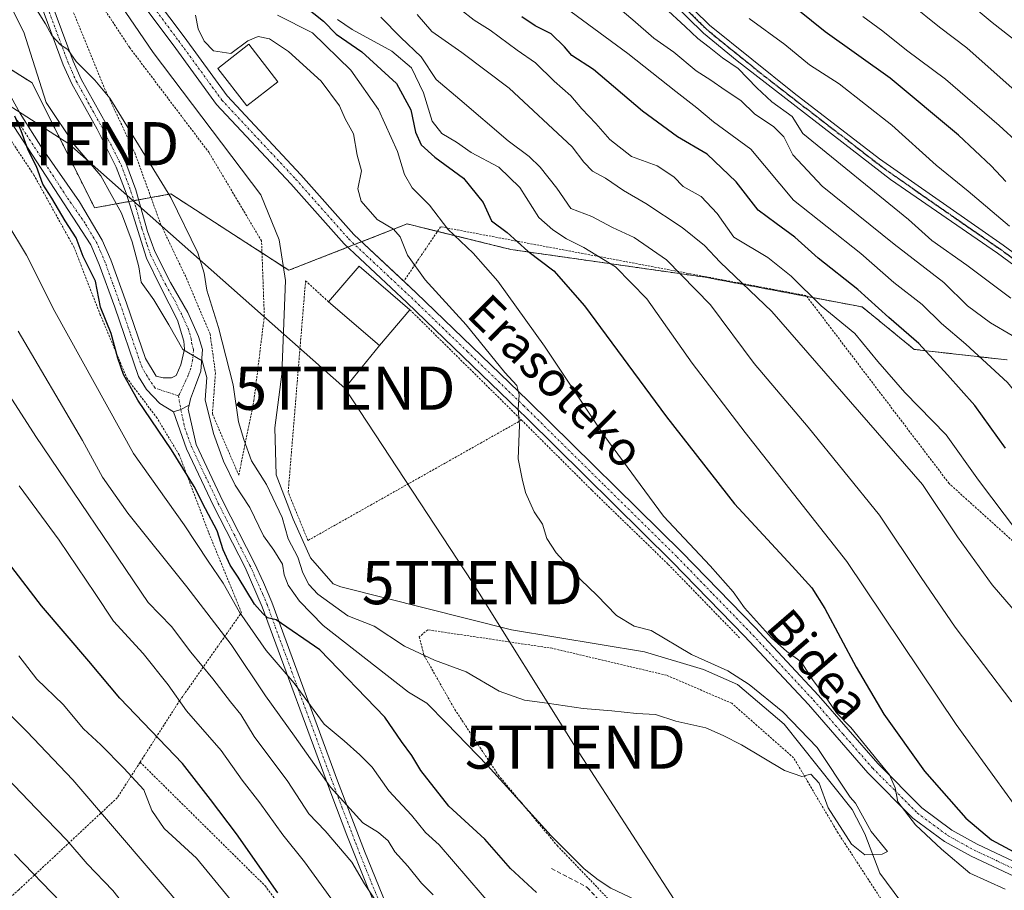
# Model space of a CAD drawing. Units: metres. Extents: x 586485 to 589907, y 4768307 to 4770665.
# Drawn here: x 588481 to 588709, y 4768459 to 4768661 of the extents above; entities that cross this region are included whole.
import ezdxf
from ezdxf.enums import TextEntityAlignment as Align

# ---------------------------------------------------------------- set-up
doc = ezdxf.new("R2010")
doc.units = ezdxf.units.M
doc.header["$MEASUREMENT"] = 0
for name, pattern in [('TRAZO_Y_PUNTO', [1, 0.5, -0.25, 0, -0.25]), ('TRAZOS', [0.75, 0.5, -0.25]), ('TRAZOS2', [0.375, 0.25, -0.125]), ('TRAZOSX2', [1.5, 1, -0.5])]:
    doc.linetypes.add(name, pattern=pattern)
doc.layers.get('0').update_dxf_attribs({"lineweight": 5})
for name, color, linetype, lineweight in [('Alambrada', 19, 'TRAZOS', 0), ('Arbolado forestal', 92, 'TRAZOS', 0), ('Arbolado forestal CxS', 92, 'Continuous', 0), ('Camino', 19, 'Continuous', 0), ('Camino Cxs', 19, 'Continuous', 0), ('Camino eje', 39, 'TRAZO_Y_PUNTO', 13), ('Corriente natural lineal', 142, 'Continuous', 13), ('Curva de nivel maestra', 36, 'Continuous', 30), ('Curva de nivel normal', 36, 'Continuous', 0), ('Edificación', 1, 'Continuous', 13), ('Edificación Cxs', 1, 'Continuous', 13), ('Pista no pavimentada', 254, 'Continuous', 13), ('Pista no pavimentada Cxs', 254, 'Continuous', 0), ('Pista pavimentada', 135, 'Continuous', 13), ('Pista pavimentada Cxs', 135, 'Continuous', 0), ('Pista pavimentada eje', 135, 'TRAZO_Y_PUNTO', 0), ('Prado', 92, 'Continuous', 0), ('Prado CxS', 92, 'Continuous', 0), ('Ruta', 19, 'TRAZOS2', 30), ('Senda', 19, 'TRAZOSX2', 0), ('Tendido', 6, 'Continuous', 0), ('Texto cartográfico', 19, 'Continuous', 0), ('Torre de tendido puntual', 7, 'Continuous', 0)]:
    doc.layers.add(name, color=color, linetype=linetype, lineweight=lineweight)
doc.styles.add('Arial', font='txt', dxfattribs={"height": 0.2})

# ---------------------------------------------------------------- blocks, each defined once
blk = doc.blocks.new('*U151')
at = {"layer": 'Prado CxS', "color": 92, "linetype": 'Continuous', "lineweight": 0}
blk.add_polyline3d([(588467.47, 4768656.1, 527.85), (588483.51, 4768646, 521.81), (588483.51, 4768646, 521.81), (588497.97, 4768617.07, 522.61), (588515.66, 4768620.28, 514.58), (588534.57, 4768608.04, 512.22), (588542.98, 4768602.6, 511.52), (588570.38, 4768613.35, 516.2), (588594.41, 4768607.42, 523.14), (588639.42, 4768600.99, 536.4), (588675.81, 4768594.11, 548.02), (588687.81, 4768584.29, 548.66), (588709.39, 4768581.84, 556.3)], dxfattribs=at)
blk = doc.blocks.new('*U154')
at = {"layer": 'Arbolado forestal CxS', "color": 92, "linetype": 'Continuous', "lineweight": 0}
blk.add_polyline3d([(588709.39, 4768581.84, 556.3), (588687.81, 4768584.29, 548.66), (588675.81, 4768594.11, 548.02), (588639.42, 4768600.99, 536.4), (588594.41, 4768607.42, 523.14), (588570.38, 4768613.35, 516.2), (588542.98, 4768602.6, 511.52), (588534.57, 4768608.04, 512.22), (588515.66, 4768620.28, 514.58), (588497.97, 4768617.07, 522.61), (588483.51, 4768646, 521.81), (588467.47, 4768656.1, 527.85)], dxfattribs=at)
blk = doc.blocks.new('*U181')
at = {"layer": 'Curva de nivel normal', "color": 36, "linetype": 'Continuous', "lineweight": 0}
blk.add_polyline3d([(588564.26, 4768661.18, 535), (588568.94, 4768656.5, 535), (588573.64, 4768652.03, 535), (588577.09, 4768646.78, 535), (588582.61, 4768642.15, 535), (588593.8, 4768632.59, 535), (588598.61, 4768628.95, 535), (588601.22, 4768626.47, 535), (588605.03, 4768621.61, 535), (588608.3, 4768616.88, 535), (588613.15, 4768615.07, 535), (588617.93, 4768612.51, 535), (588622.95, 4768610.2, 535), (588630.42, 4768605.01, 535), (588640.68, 4768594.61, 535), (588650.74, 4768581.03, 535), (588663.24, 4768566.29, 535), (588679.8, 4768545.93, 535), (588689.47, 4768531.46, 535), (588697.35, 4768519.95, 535), (588710.42, 4768502.68, 535)], dxfattribs=at)
blk = doc.blocks.new('*U182')
at = {"layer": 'Curva de nivel normal', "color": 36, "linetype": 'Continuous', "lineweight": 0}
blk.add_polyline3d([(588582.75, 4768662.99, 545), (588585.94, 4768660.52, 545), (588589.62, 4768658.2, 545), (588595.84, 4768653.6, 545), (588600.08, 4768650.62, 545), (588604.46, 4768646.4, 545), (588608.32, 4768642.99, 545), (588610.83, 4768639.97, 545), (588614.12, 4768636.59, 545), (588617.3, 4768632.88, 545), (588622.36, 4768628.95, 545), (588628.32, 4768626.78, 545), (588632.16, 4768624.22, 545), (588634.35, 4768622, 545), (588638.48, 4768619.72, 545), (588642.2, 4768615.74, 545), (588646.09, 4768610.27, 545), (588653.94, 4768605.54, 545), (588659.37, 4768601.27, 545), (588666.25, 4768594.4, 545), (588674.1, 4768587.98, 545), (588679.42, 4768581.52, 545), (588685.7, 4768574.31, 545), (588695.23, 4768564.51, 545), (588702.72, 4768554, 545), (588711.76, 4768542.04, 545)], dxfattribs=at)
blk = doc.blocks.new('*U191')
at = {"layer": 'Curva de nivel normal', "color": 36, "linetype": 'Continuous', "lineweight": 0}
blk.add_polyline3d([(588709.88, 4768612.81, 570), (588700.36, 4768620.96, 570), (588692.93, 4768626.94, 570), (588682.68, 4768636.24, 570), (588670.46, 4768645.78, 570), (588663.59, 4768650.18, 570), (588657.88, 4768654.88, 570), (588649.63, 4768660.88, 570)], dxfattribs=at)
blk = doc.blocks.new('*U197')
at = {"layer": 'Curva de nivel normal', "color": 36, "linetype": 'Continuous', "lineweight": 0}
blk.add_polyline3d([(588712.03, 4768631.96, 580), (588707.52, 4768636.16, 580), (588695.1, 4768646.85, 580), (588686.08, 4768653.57, 580), (588680.56, 4768657.94, 580), (588675.96, 4768661.41, 580)], dxfattribs=at)
blk = doc.blocks.new('*U199')
at = {"layer": 'Curva de nivel normal', "color": 36, "linetype": 'Continuous', "lineweight": 0}
for points in [[(588540.32, 4768661.68, 520), (588548.48, 4768657.56, 520), (588557.37, 4768648.97, 520), (588563.74, 4768639.82, 520), (588568.16, 4768630.08, 520), (588569.76, 4768624.81, 520), (588571.58, 4768621.73, 520), (588575.54, 4768617.7, 520), (588579.79, 4768612.11, 520), (588585.64, 4768606.6, 520), (588591.42, 4768600.12, 520), (588602.2, 4768585.07, 520), (588615.91, 4768564.45, 520), (588629.76, 4768545.68, 520), (588640.6, 4768534.2, 520), (588645.9, 4768528.17, 520), (588648.52, 4768524.48, 520), (588654.76, 4768517.49, 520), (588658.32, 4768514.3, 520), (588661.63, 4768511.91, 520), (588664.27, 4768507.87, 520), (588667.8, 4768503.08, 520), (588669.86, 4768500.14, 520), (588673.16, 4768496.77, 520), (588679.56, 4768488.85, 520), (588682.12, 4768485.81, 520), (588683.4, 4768482.76, 520), (588684.03, 4768479.5, 520), (588688.12, 4768474.18, 520), (588694.17, 4768468.54, 520), (588700.75, 4768463.02, 520), (588708.93, 4768459.28, 520)], [(588626.39, 4768455.38, 520), (588617.59, 4768459.54, 520), (588614.65, 4768461.47, 520), (588611.36, 4768463.98, 520), (588603.75, 4768471.63, 520), (588589.02, 4768487.92, 520), (588579.52, 4768497.76, 520), (588574.91, 4768502.33, 520), (588570.66, 4768504.93, 520), (588550.89, 4768520.33, 520), (588545.46, 4768525.95, 520), (588542.85, 4768529.72, 520), (588541.92, 4768532.11, 520), (588541.53, 4768534.52, 520), (588539.52, 4768537.77, 520), (588537.11, 4768541.11, 520), (588533.96, 4768547.64, 520), (588530.58, 4768552.82, 520), (588527.82, 4768558.4, 520), (588525.55, 4768564.8, 520), (588523.61, 4768572.57, 520), (588523.98, 4768577.75, 520), (588522.9, 4768581.62, 520), (588518.43, 4768584.26, 520), (588515.19, 4768589.95, 520), (588511.69, 4768595.74, 520), (588508.79, 4768599.86, 520), (588508.2, 4768603.39, 520), (588506.66, 4768609.22, 520), (588504.24, 4768615.81, 520), (588499.39, 4768624.48, 520), (588493.52, 4768631.46, 520), (588486.74, 4768641.49, 520), (588481.59, 4768657.73, 520), (588477.6, 4768665.77, 520)]]:
    blk.add_polyline3d(points, dxfattribs=at)
blk = doc.blocks.new('*U209')
at = {"layer": 'Curva de nivel normal', "color": 36, "linetype": 'Continuous', "lineweight": 0}
blk.add_polyline3d([(588480.49, 4768552.73, 545), (588489.81, 4768540.13, 545), (588498.12, 4768527.76, 545), (588502.4, 4768521.37, 545), (588509.2, 4768513.87, 545), (588515.06, 4768506.59, 545), (588519.26, 4768500.58, 545), (588527.3, 4768491.44, 545), (588532.14, 4768484.53, 545), (588536.23, 4768479.29, 545), (588541.62, 4768471.85, 545), (588546.62, 4768465.6, 545), (588552.7, 4768457.19, 545)], dxfattribs=at)
blk = doc.blocks.new('*U213')
at = {"layer": 'Curva de nivel normal', "color": 36, "linetype": 'Continuous', "lineweight": 0}
blk.add_polyline3d([(588521.39, 4768661.7, 515), (588521.95, 4768658.5, 515), (588523.34, 4768655.64, 515), (588525.56, 4768653.46, 515), (588529.54, 4768652.82, 515), (588533.45, 4768655.7, 515), (588535.91, 4768656.72, 515), (588538.5, 4768656.2, 515), (588542.92, 4768653.23, 515), (588550.43, 4768646.42, 515), (588554.69, 4768640.68, 515), (588556, 4768637.65, 515), (588557.93, 4768634.17, 515), (588558.81, 4768629.29, 515), (588559.8, 4768625.65, 515), (588558.99, 4768621.47, 515), (588559.72, 4768618.63, 515), (588563.47, 4768614.38, 515), (588567.21, 4768612.12, 515), (588568.8, 4768610.33, 515), (588570.46, 4768606.13, 515), (588574.58, 4768600.43, 515), (588584.04, 4768589.96, 515), (588593.03, 4768578.95, 515), (588595.77, 4768575.92, 515), (588596.29, 4768573.76, 515), (588596.08, 4768570.41, 515), (588596.4, 4768566.72, 515), (588596.11, 4768558.97, 515), (588597.04, 4768554.33, 515), (588597.82, 4768551.17, 515), (588599.78, 4768546.7, 515), (588601.7, 4768543.81, 515), (588602.76, 4768540.47, 515), (588604.92, 4768537.19, 515), (588610.64, 4768530.94, 515), (588614.34, 4768527.41, 515), (588618.87, 4768522.64, 515), (588622.98, 4768520.22, 515), (588626.91, 4768519.19, 515), (588636.21, 4768513.6, 515), (588644.6808, 4768509.8783, 515), (588649.602, 4768506.7033, 515), (588657.3808, 4768500.3532, 515), (588665.3183, 4768492.0982, 515), (588673.0377, 4768480.6181, 515), (588674.21, 4768479.23, 515), (588677.83, 4768472.66, 515), (588681.68, 4768467.99, 515), (588680.4, 4768467.4, 515), (588676.42, 4768467.24, 515), (588673.28, 4768469.74, 515), (588667.94, 4768478.14, 515), (588665.82, 4768483.84, 515), (588663.85, 4768485.94, 515), (588661.81, 4768485.38, 515), (588657.81, 4768486.74, 515), (588647.81, 4768492.72, 515), (588643.59, 4768494.91, 515), (588639.6, 4768496.64, 515), (588632.61, 4768498.22, 515), (588627.89, 4768499.78, 515), (588623.5, 4768499.99, 515), (588617.82, 4768500.62, 515), (588611.15, 4768501.1, 515), (588602.82, 4768502.38, 515), (588597.55, 4768503.05, 515), (588591.73, 4768505.16, 515), (588584.02, 4768509.66, 515), (588576.69, 4768512.3, 515), (588569.76, 4768515.58, 515), (588562.75, 4768520.18, 515), (588556.66, 4768522.59, 515), (588549.67, 4768527.59, 515), (588547.59, 4768529.84, 515), (588546.21, 4768532.52, 515), (588545.04, 4768536.2, 515), (588542.8, 4768540.45, 515), (588541.41, 4768545.33, 515), (588537.8, 4768553.04, 515), (588534.32, 4768558.46, 515), (588532.56, 4768563.43, 515), (588531.35, 4768567.49, 515), (588530.07, 4768576.07, 515), (588526.67, 4768589.32, 515), (588523.99, 4768598, 515), (588523.36, 4768601.93, 515), (588521.9, 4768606.61, 515), (588515.66, 4768619.43, 515), (588501.48, 4768642.46, 515), (588498.06, 4768646.64, 515), (588493.74, 4768650.97, 515), (588491.78, 4768653.72, 515), (588490.11, 4768654.85, 515), (588488.11, 4768657, 515), (588486.61, 4768659.71, 515), (588483.77, 4768664.26, 515)], dxfattribs=at)
blk = doc.blocks.new('*U218')
at = {"layer": 'Curva de nivel normal', "color": 36, "linetype": 'Continuous', "lineweight": 0}
blk.add_polyline3d([(588562.99, 4768456.8, 540), (588560.5, 4768460.57, 540), (588557.59, 4768465.58, 540), (588551.42, 4768472.78, 540), (588547.62, 4768476.71, 540), (588542.72, 4768484.2, 540), (588534.96, 4768494.62, 540), (588531.87, 4768499.74, 540), (588529.45, 4768502.68, 540), (588525.4, 4768507.99, 540), (588520.3, 4768514.16, 540), (588515.78, 4768520.1, 540), (588510.4, 4768525.67, 540), (588484.35, 4768564.08, 540), (588455.97, 4768608.2, 540)], dxfattribs=at)
blk = doc.blocks.new('*U233')
at = {"layer": 'Curva de nivel normal', "color": 36, "linetype": 'Continuous', "lineweight": 0}
blk.add_polyline3d([(588711.2, 4768644.19, 585), (588700.02, 4768654.11, 585), (588693.73, 4768658.92, 585), (588687.01, 4768664.27, 585)], dxfattribs=at)
blk = doc.blocks.new('*U234')
at = {"layer": 'Curva de nivel normal', "color": 36, "linetype": 'Continuous', "lineweight": 0}
for points in [[(588710.95, 4768478.9, 530), (588697.54, 4768497.41, 530), (588672.22, 4768535.18, 530), (588648.67, 4768565.02, 530), (588636.37, 4768581.08, 530), (588625.89, 4768595.97, 530), (588618.66, 4768603.41, 530), (588611.34, 4768607.92, 530), (588607.28, 4768609.86, 530), (588604.09, 4768612.01, 530), (588600.91, 4768614.83, 530), (588596.52, 4768621.77, 530), (588591.6, 4768626.45, 530), (588585.2, 4768629.86, 530), (588581.79, 4768632.31, 530), (588578.44, 4768634.3, 530), (588576.16, 4768637.12, 530), (588574.16, 4768643.73, 530), (588571.37, 4768649.5, 530), (588566.83, 4768653.34, 530), (588557.66, 4768658.34, 530), (588554.22, 4768660.64, 530)], [(588477.69, 4768613.66, 530), (588482.2, 4768606.14, 530), (588488.76, 4768593.1, 530), (588506.97, 4768560.21, 530), (588518.75, 4768543.67, 530), (588524.27, 4768535.26, 530), (588527.78, 4768530.12, 530), (588531.57, 4768523.44, 530), (588537.7, 4768514.56, 530), (588544.22, 4768507.03, 530), (588551.18, 4768497.48, 530), (588555.81, 4768493.64, 530), (588559.46, 4768490.38, 530), (588562.3, 4768487.56, 530), (588566.13, 4768482.03, 530), (588571.38, 4768476.4, 530), (588574.67, 4768472.4, 530), (588577.83, 4768469.57, 530), (588591.1, 4768454.11, 530)]]:
    blk.add_polyline3d(points, dxfattribs=at)
blk = doc.blocks.new('*U253')
at = {"layer": 'Curva de nivel normal', "color": 36, "linetype": 'Continuous', "lineweight": 0}
blk.add_polyline3d([(588732.748, 4768500.3724, 540), (588721.51, 4768511.72, 540), (588705.87, 4768529.76, 540), (588697.84, 4768540.87, 540), (588689.75, 4768552.98, 540), (588654.82, 4768593.09, 540), (588642.9, 4768604.5, 540), (588639.26, 4768608.32, 540), (588634.08, 4768612.54, 540), (588625.69, 4768618.08, 540), (588620.52, 4768621.11, 540), (588616.36, 4768623.95, 540), (588613.34, 4768625.59, 540), (588611.31, 4768627.61, 540), (588608.59, 4768631.16, 540), (588594.03, 4768644.74, 540), (588583.02, 4768653.06, 540), (588576.09, 4768657.87, 540), (588572.69, 4768661.85, 540)], dxfattribs=at)
blk = doc.blocks.new('*U254')
at = {"layer": 'Curva de nivel normal', "color": 36, "linetype": 'Continuous', "lineweight": 0}
blk.add_polyline3d([(588580.5, 4768333.98, 565), (588579.77, 4768335.87, 565), (588578.74, 4768337.24, 565), (588576.15, 4768341.15, 565), (588575.61, 4768347.39, 565), (588574.37, 4768352.44, 565), (588571.85, 4768357.78, 565), (588569.55, 4768362.94, 565), (588560.94, 4768377.22, 565), (588559.75, 4768379.91, 565), (588559, 4768381.61, 565), (588556.42, 4768386.03, 565), (588547.46, 4768398.91, 565), (588536.77, 4768415.08, 565), (588530.48, 4768423.1, 565), (588528.42, 4768426.39, 565), (588523.75, 4768432.5, 565), (588511.43, 4768447.36, 565), (588502.24, 4768459, 565), (588496.23, 4768465.16, 565), (588491.59, 4768470.68, 565), (588484.42, 4768478, 565), (588474.09, 4768488.71, 565)], dxfattribs=at)
blk = doc.blocks.new('*U260')
at = {"layer": 'Curva de nivel maestra', "color": 36, "linetype": 'Continuous', "lineweight": 30}
blk.add_polyline3d([(588709.06, 4768623.19, 575), (588705.66, 4768626.78, 575), (588698.08, 4768633.89, 575), (588682.23, 4768647.08, 575), (588667.18, 4768657.81, 575), (588657.3, 4768665.82, 575)], dxfattribs=at)
blk = doc.blocks.new('*U270')
at = {"layer": 'Curva de nivel maestra', "color": 36, "linetype": 'Continuous', "lineweight": 30}
for points in [[(588600.34, 4768458.53, 525), (588594.34, 4768464.1, 525), (588588.36, 4768470.91, 525), (588580.06, 4768478.52, 525), (588573.54, 4768486.75, 525), (588571.44, 4768490.28, 525), (588569.05, 4768493.49, 525), (588565.22, 4768499.14, 525), (588550.13, 4768514.72, 525), (588540.05, 4768521.68, 525), (588538.03, 4768522.16, 525), (588536.94, 4768523.16, 525), (588535.05, 4768525.31, 525), (588531.27, 4768531.52, 525), (588529.38, 4768534.3, 525), (588527.79, 4768537.88, 525), (588526.34, 4768542.3, 525), (588523.64, 4768547.4, 525), (588521.06, 4768552.52, 525), (588515.79, 4768561.04, 525), (588507.98, 4768572.53, 525), (588504.71, 4768578.48, 525), (588503.37, 4768582.22, 525), (588501.79, 4768587.99, 525), (588499.37, 4768594.07, 525), (588498.17, 4768600.07, 525), (588495.34, 4768605.78, 525), (588493.74, 4768610.15, 525), (588491.16, 4768614.05, 525), (588488.08, 4768619.27, 525), (588485.98, 4768622.54, 525), (588484.54, 4768626.66, 525), (588482.61, 4768630.43, 525), (588480.99, 4768634.92, 525), (588479.53, 4768638.3, 525)], [(588546.51, 4768663.84, 525), (588551.04, 4768660.28, 525), (588553.94, 4768657.27, 525), (588559.91, 4768653.16, 525), (588567.88, 4768645.88, 525), (588571.22, 4768639.74, 525), (588572.28, 4768634.62, 525), (588573.63, 4768631.68, 525), (588576.78, 4768628.78, 525), (588583.4, 4768623.93, 525), (588588, 4768618.32, 525), (588589.93, 4768614.04, 525), (588593.57, 4768611.32, 525), (588598.34, 4768607, 525), (588604.38, 4768602.48, 525), (588611.44, 4768594.4, 525), (588630.45, 4768568.7, 525), (588646.24, 4768548.55, 525), (588659.59, 4768534.08, 525), (588664.12, 4768529.05, 525), (588667.17, 4768524.27, 525), (588674.42, 4768510.7, 525), (588680.81, 4768499.85, 525), (588690.21, 4768486.66, 525), (588699.78, 4768475.74, 525), (588705.73, 4768470.69, 525), (588714.1, 4768466.22, 525)]]:
    blk.add_polyline3d(points, dxfattribs=at)
blk = doc.blocks.new('5TTEND')
blk.add_text('5TTEND', height=10).set_placement((0, 0), align=Align.MIDDLE_CENTER)

msp = doc.modelspace()

# ---------------------------------------------------------------- linework, layer by layer
at = {"layer": 'Alambrada', "color": 19, "linetype": 'TRAZOS', "lineweight": 0}
for points in [[(588531.37, 4768555.17, 530.07), (588534.89, 4768572.42, 519.19), (588537.3, 4768591.98, 519.67), (588536.66, 4768609.39, 518.31), (588524.49, 4768629.85, 520.96), (588506.12, 4768654.14, 516.04), (588490.73, 4768677.47, 521.96), (588489.27, 4768674.51, 515.8), (588492.85, 4768662.93, 516.79), (588500.23, 4768644.85, 524.52), (588507.28, 4768629.82, 521.11), (588513.37, 4768613.09, 519.5), (588519.26, 4768600.76, 519.67), (588524.73, 4768587.85, 521.33), (588525.98, 4768578.78, 524.92), (588525.27, 4768569.34, 526.55), (588531.37, 4768555.17, 530.07)], [(588508.53, 4768488.7, 560.4), (588517.69, 4768502.94, 560.51), (588532, 4768523.33, 549.24), (588524.37, 4768541.97, 528.52), (588517.61, 4768559.85, 532.82), (588512.46, 4768568.38, 534.27), (588505.53, 4768577.51, 531.57), (588499.31, 4768592.26, 537.57), (588493.23, 4768607.9, 534.71), (588483.93, 4768624.65, 528.43), (588472.8, 4768641.47, 537.23), (588467.8, 4768648.68, 537.58), (588454.44, 4768641.72, 543.13), (588439.21, 4768624.04, 553.8), (588421.89, 4768595.43, 552.57), (588402.16, 4768561.21, 575.94), (588397.98, 4768551.43, 575.5), (588400.52, 4768541.88, 587.38), (588412.85, 4768519.48, 584.7), (588425.44, 4768497.29, 577), (588437.01, 4768477.21, 592.12), (588450.28, 4768461.8, 592.29), (588470.12, 4768450.05, 587.56)], [(588798.4, 4768546.19, 586.59), (588772.48, 4768499.8, 549.46), (588753.49, 4768506.73, 547.32), (588727.88, 4768524.34, 546.17), (588695.93, 4768553.22, 541.79), (588662.81, 4768596.75, 551.5), (588578.14, 4768612.68, 524.71), (588569.59, 4768600.07, 513.32)], [(588596.87, 4768567.93, 516.4), (588547.4, 4768540.05, 525.54), (588542.82, 4768551.23, 525.68), (588546.85, 4768600.17, 517.8), (588552.19, 4768595.29, 523.02)], [(588571.04, 4768593.46, 519.48), (588596.87, 4768567.93, 516.4)], [(588596.87, 4768567.93, 516.4), (588613.21, 4768551.63, 516.17), (588630.86, 4768534.5, 517.13), (588647.39, 4768517.5, 518.29)], [(588722.28, 4768422.74, 518.63), (588708.25, 4768435.39, 518.85), (588690.26, 4768447.5, 521.29), (588680.57, 4768456.38, 517.74), (588670.19, 4768472.29, 515.61), (588659.91, 4768489.71, 521.54), (588645.57, 4768502.35, 515.51), (588630.48, 4768508.83, 516.59), (588604, 4768515.07, 514.38), (588575.14, 4768519.36, 532.17), (588573.19, 4768517.72, 532.99), (588574.28, 4768513.48, 539.84), (588581.42, 4768500.91, 539.2), (588591.48, 4768485.74, 539.41), (588605.13, 4768469.39, 540.77), (588619.6, 4768454.3, 521.2), (588637.57, 4768433.05, 528.17), (588661.03, 4768411.66, 524.16), (588677.01, 4768398.93, 523.93), (588687.94, 4768392.01, 523.95), (588701.16, 4768373.49, 524.84)], [(588508.53, 4768488.7, 560.4), (588503.23, 4768480.45, 567.02), (588480.44, 4768459.18, 583.92), (588470.12, 4768450.05, 587.56)], [(588508.53, 4768488.7, 560.4), (588537.46, 4768460.09, 568.34), (588555, 4768437.22, 566.78), (588570.21, 4768416.25, 552.13), (588584.66, 4768394.08, 552.78), (588589.94, 4768383.15, 553.77), (588593.19, 4768377.3, 556.89)]]:
    msp.add_polyline3d(points, dxfattribs=at)
at = {"layer": 'Arbolado forestal', "color": 92, "linetype": 'TRAZOS', "lineweight": 0}
msp.add_polyline3d([(588474.36, 4768651.76, 525.82), (588483.51, 4768646, 521.81), (588497.97, 4768617.07, 522.61), (588505.87, 4768618.5, 518.96), (588507.07, 4768618.72, 518.48), (588508.2, 4768618.93, 518.09), (588511.06, 4768619.45, 517.09), (588515.66, 4768620.28, 514.58), (588534.57, 4768608.04, 512.22), (588536.76, 4768606.62, 512.06), (588541.69, 4768603.44, 511.62), (588542.98, 4768602.6, 511.52), (588556.59, 4768607.94, 512.66), (588558.22, 4768608.58, 512.74), (588559.84, 4768609.21, 512.97), (588570.38, 4768613.35, 516.2), (588577.41, 4768611.61, 518.98), (588594.41, 4768607.42, 523.14), (588639.42, 4768600.99, 536.4), (588662.97, 4768596.54, 544.54), (588675.81, 4768594.11, 548.02), (588687.81, 4768584.29, 548.66), (588709.39, 4768581.84, 556.3)], dxfattribs=at)
at = {"layer": 'Camino', "color": 19, "linetype": 'Continuous', "lineweight": 0}
for points in [[(588516.28, 4768569.86, 521.53), (588517.94, 4768570.4, 521.31), (588519.86, 4768571.37, 521.13)], [(588519.86, 4768571.37, 521.13), (588519.68, 4768570.47, 521.23), (588521.53, 4768562.23, 521.7), (588527.72, 4768549.16, 522.24), (588535.02, 4768534.8, 523.11), (588537.13, 4768530.3, 523.4), (588539.03, 4768525.75, 523.6), (588554.25, 4768484.39, 533.4), (588560.48, 4768468.08, 536.84), (588567.32, 4768451.39, 539.89), (588577.49, 4768428.8, 543.87), (588585.17, 4768413.26, 545.8), (588594.87, 4768395.13, 547.83), (588596.6, 4768391.04, 548.64), (588599.54, 4768381.57, 550.15), (588599.73, 4768380.92, 550.29), (588600.11, 4768380.18, 550.42)], [(588601.49, 4768374.69, 551.33), (588605.52, 4768360.46, 554.54), (588606.7, 4768357.79, 555.01), (588607.88, 4768353.2, 555.37), (588608.16, 4768352.09, 555.46), (588604.59, 4768351.04, 555.92), (588604.11, 4768354.22, 555.63), (588603.56, 4768357.79, 555.26), (588603.18, 4768359.8, 554.92), (588597.42, 4768380.15, 550.58), (588594.32, 4768390.21, 549.43), (588592.68, 4768394.09, 548.57), (588583.01, 4768412.15, 546.58), (588575.29, 4768427.77, 545.02), (588561.26, 4768459.6, 539.75), (588556.44, 4768471.79, 537.89), (588552.96, 4768480.95, 535.48), (588536.83, 4768524.71, 524.55), (588532.83, 4768533.76, 523.58), (588525.55, 4768548.09, 523.35), (588519.29, 4768561.3, 522.9), (588516.28, 4768569.86, 521.53)]]:
    msp.add_polyline3d(points, dxfattribs=at)
at = {"layer": 'Camino Cxs', "color": 19, "linetype": 'Continuous', "lineweight": 0}
msp.add_polyline3d([(588575.29, 4768427.77, 545.02), (588561.26, 4768459.6, 539.75), (588556.44, 4768471.79, 537.89), (588552.96, 4768480.95, 535.48), (588536.83, 4768524.71, 524.55), (588532.83, 4768533.76, 523.58), (588525.55, 4768548.09, 523.35), (588519.29, 4768561.3, 522.9), (588516.28, 4768569.86, 521.53), (588517.94, 4768570.4, 521.31), (588519.86, 4768571.37, 521.13), (588519.68, 4768570.47, 521.23), (588521.53, 4768562.23, 521.7), (588527.72, 4768549.16, 522.24), (588535.02, 4768534.8, 523.11), (588537.13, 4768530.3, 523.4), (588539.03, 4768525.75, 523.6), (588554.25, 4768484.39, 533.4), (588560.48, 4768468.08, 536.84), (588567.32, 4768451.39, 539.89)], dxfattribs=at)
at = {"layer": 'Camino eje', "color": 39, "linetype": 'TRAZO_Y_PUNTO', "lineweight": 13}
msp.add_polyline3d([(588517.43, 4768573.54, 520.96), (588517.94, 4768570.4, 521.31), (588518.91, 4768566.05, 521.93), (588520.41, 4768561.77, 522.24), (588526.64, 4768548.63, 522.5), (588530.28, 4768541.46, 523.5), (588533.93, 4768534.28, 523.36), (588534.98, 4768532.03, 523.68), (588536.98, 4768527.51, 523.98), (588537.93, 4768525.23, 524.11), (588545.54, 4768504.55, 530.37), (588553.61, 4768482.67, 534.37), (588555.35, 4768478.09, 535.33), (588558.46, 4768469.94, 537.47), (588560.87, 4768463.84, 538.29), (588564.29, 4768455.5, 540.08)], dxfattribs=at)
at = {"layer": 'Corriente natural lineal', "color": 142, "linetype": 'Continuous', "lineweight": 13}
msp.add_polyline3d([(588697.77, 4768448.49, 515.96), (588692.89, 4768450.98, 515.89), (588684.73, 4768456.48, 516.02), (588679.89, 4768463.02, 515.33), (588676.42, 4768472.11, 514.59), (588673.45, 4768477.75, 514.85), (588657.73, 4768497.5, 515.32), (588646.93, 4768506.67, 515.49), (588638.99, 4768510.14, 515.15), (588625.38, 4768514.22, 513.19), (588594.57, 4768519.33, 513.21), (588555.05, 4768529.33, 513.22), (588553.23, 4768530.01, 513.18), (588547.96, 4768536.03, 513.82), (588543.99, 4768544.96, 513.97), (588540.02, 4768555.21, 514.05), (588539.75, 4768566.12, 512.14), (588541.39, 4768578.54, 511.61), (588542.2, 4768600.21, 511.69), (588540.7, 4768609.63, 511.55), (588536.49, 4768620.07, 511.22), (588511.54, 4768653, 510.35), (588492.25, 4768681.38, 510.29)], dxfattribs=at)
at = {"layer": 'Curva de nivel maestra', "color": 36, "linetype": 'Continuous', "lineweight": 30}
for points in [[(588709, 4768561.38, 550), (588701.84, 4768571.3, 550), (588695.56, 4768578.38, 550), (588688.88, 4768585.66, 550), (588681.95, 4768591.7, 550), (588674.74, 4768598.15, 550), (588665.56, 4768605.42, 550), (588660.16, 4768610.24, 550), (588655.87, 4768613.43, 550), (588651.68, 4768616.52, 550), (588646.61, 4768623.11, 550), (588639.88, 4768629.46, 550), (588632.98, 4768633.52, 550), (588624.86, 4768639.42, 550), (588613.56, 4768649.08, 550), (588608.51, 4768652.34, 550), (588606.83, 4768654.37, 550), (588603.73, 4768657.35, 550), (588600, 4768659.18, 550), (588596.92, 4768661.28, 550)], [(588540.46, 4768458.42, 550), (588530.88, 4768472.09, 550), (588524.84, 4768480.09, 550), (588518.31, 4768488.42, 550), (588503.8, 4768503.5, 550), (588496.67, 4768512.07, 550), (588485.72, 4768524.9, 550), (588469.84, 4768545.4, 550)]]:
    msp.add_polyline3d(points, dxfattribs=at)
at = {"layer": 'Curva de nivel normal', "color": 36, "linetype": 'Continuous', "lineweight": 0}
for points in [[(588711.93, 4768655.25, 590), (588705.88, 4768660.02, 590), (588698.92, 4768665.88, 590)], [(588710.54, 4768587.49, 560), (588705.47, 4768590.41, 560), (588700.2, 4768594.35, 560), (588694.67, 4768599.76, 560), (588683.17, 4768608.65, 560), (588666.5, 4768622.1, 560), (588659.75, 4768629.34, 560), (588657.63, 4768633.5, 560), (588655.23, 4768635.92, 560), (588650.92, 4768638.78, 560), (588647.64, 4768641.89, 560), (588644.04, 4768644.28, 560), (588640.74, 4768646.65, 560), (588637.29, 4768648.8, 560), (588632.12, 4768653.12, 560), (588627.5, 4768656.36, 560), (588622.67, 4768660.58, 560), (588617.82, 4768664.72, 560)], [(588629.93, 4768663.51, 565), (588634.78, 4768659.04, 565), (588637.69, 4768656.27, 565), (588640.37, 4768654.29, 565), (588643.41, 4768651.84, 565), (588647.06, 4768649.36, 565), (588651.39, 4768644.82, 565), (588654.83, 4768641.59, 565), (588659.57, 4768638.25, 565), (588662, 4768634.26, 565), (588686.48, 4768614.39, 565), (588691.89, 4768609.54, 565), (588700.04, 4768603.82, 565), (588710.2, 4768596.17, 565)], [(588608.37, 4768662.48, 555), (588621.5, 4768652.83, 555), (588632.58, 4768643.97, 555), (588637.52, 4768640.22, 555), (588641.33, 4768636.95, 555), (588649.98, 4768630.69, 555), (588659.86, 4768618.82, 555), (588675.49, 4768606.46, 555), (588683.15, 4768599.75, 555), (588689.7, 4768594.69, 555), (588694.14, 4768590.28, 555), (588699.78, 4768585.49, 555), (588709.47, 4768576.62, 555), (588725.7, 4768556.7, 555), (588735.97, 4768545.37, 555), (588743.6, 4768537.42, 555), (588758.13, 4768524.84, 555), (588774.92, 4768512.96, 555), (588789.48, 4768504.42, 555), (588806.72, 4768496.92, 555), (588812.64, 4768495.23, 555)], [(588480.31, 4768588.54, 535), (588495.15, 4768563.21, 535), (588499.8, 4768554.71, 535), (588505.71, 4768546.36, 535), (588519.38, 4768529.34, 535), (588529.58, 4768515.92, 535), (588537.56, 4768504.06, 535), (588544.28, 4768494.72, 535), (588552.62, 4768482.93, 535), (588560.14, 4768474.67, 535), (588563.78, 4768472.42, 535), (588566.01, 4768470.49, 535), (588567.56, 4768467.96, 535), (588570.54, 4768464.6, 535), (588573.7, 4768460.65, 535), (588576.37, 4768457.98, 535)], [(588590.04, 4768375.56, 555), (588588.75, 4768377.06, 555), (588582.74, 4768385.66, 555), (588579.78, 4768388.4, 555), (588577.26, 4768392.15, 555), (588573.26, 4768397.41, 555), (588569.02, 4768402.36, 555), (588565.24, 4768409.11, 555), (588558.79, 4768419.33, 555), (588551.83, 4768429.02, 555), (588541.67, 4768441.94, 555), (588537.42, 4768447.69, 555), (588532.56, 4768453.16, 555), (588521.55, 4768466.48, 555), (588514.11, 4768473.37, 555), (588511.23, 4768477.49, 555), (588509.35, 4768482.27, 555), (588504.72, 4768487.3, 555), (588499.46, 4768492.7, 555), (588495.42, 4768496.44, 555), (588490.7, 4768502.04, 555), (588484.59, 4768507.95, 555), (588480.45, 4768513.36, 555)], [(588591.65, 4768343.24, 560), (588590.82, 4768342.98, 560), (588584.99, 4768341.41, 560), (588583.84, 4768342.56, 560), (588582.8, 4768346.32, 560), (588581.78, 4768350.17, 560), (588581.02, 4768354.42, 560), (588579.81, 4768359.53, 560), (588580.13, 4768362.47, 560), (588581.81, 4768364.2, 560), (588582.06, 4768366.03, 560), (588579.47, 4768368.61, 560), (588575.8, 4768375.6, 560), (588569.03, 4768385.92, 560), (588561.92, 4768396.82, 560), (588553.4, 4768408.97, 560), (588545.08, 4768421.15, 560), (588520.5, 4768452.43, 560), (588492.92, 4768484.58, 560), (588482.28, 4768495.78, 560), (588474.23, 4768503.86, 560)], [(588479.45, 4768467.37, 570), (588490.19, 4768456.32, 570), (588510.45, 4768432.53, 570), (588525.79, 4768412.27, 570), (588531.66, 4768402.44, 570), (588536.93, 4768394.74, 570), (588545.57, 4768380.43, 570), (588551.57, 4768371.37, 570), (588559.25, 4768359.48, 570), (588565.23, 4768352.22, 570), (588568.1, 4768347.4, 570), (588569.42, 4768340.61, 570), (588571.64, 4768334.02, 570), (588571.73, 4768333.87, 570)]]:
    msp.add_polyline3d(points, dxfattribs=at)
at = {"layer": 'Edificación', "color": 1, "linetype": 'Continuous', "lineweight": 13}
for points in [[(588540.44, 4768646.26, 521.54), (588533.23, 4768640.67, 521.63), (588526.51, 4768649.36, 513.53), (588533.71, 4768654.94, 516.11), (588540.44, 4768646.26, 521.54)], [(588552.19, 4768595.29, 523.02), (588559.23, 4768603.53, 517.29), (588571.04, 4768593.46, 519.48)], [(588571.04, 4768593.46, 519.48), (588564.01, 4768585.22, 518.08), (588552.19, 4768595.29, 523.02)]]:
    msp.add_polyline3d(points, dxfattribs=at)
at = {"layer": 'Edificación Cxs', "color": 1, "linetype": 'Continuous', "lineweight": 13}
for points in [[(588540.44, 4768646.26, 521.54), (588533.23, 4768640.67, 521.63), (588526.51, 4768649.36, 513.53), (588533.71, 4768654.94, 516.11), (588540.44, 4768646.26, 521.54)], [(588571.04, 4768593.46, 519.48), (588564.01, 4768585.22, 518.08), (588552.19, 4768595.29, 523.02), (588559.23, 4768603.53, 517.29), (588571.04, 4768593.46, 519.48)]]:
    msp.add_polyline3d(points, close=True, dxfattribs=at)
at = {"layer": 'Pista no pavimentada', "color": 254, "linetype": 'Continuous', "lineweight": 13}
for points in [[(588853.5, 4768495.15, 569.1), (588848.11, 4768502.16, 570.09), (588840.03, 4768511.39, 570.4), (588832.54, 4768518.77, 570.9), (588818.53, 4768530.99, 571.81), (588805.89, 4768540.77, 572.21), (588793.75, 4768549.57, 572.07), (588773.52, 4768563.5, 569.83), (588756.02, 4768575.12, 569.29), (588743.16, 4768582.82, 568.33), (588727.3, 4768591.76, 567.45), (588707.13, 4768606.54, 567.08), (588682.38, 4768623.61, 566.73), (588646.79, 4768651.12, 564.96), (588639.01, 4768657.51, 565.36), (588628.07, 4768668.3, 565.26)], [(588629.73, 4768669.9, 565.48), (588640.4, 4768659.35, 566.02), (588659.99, 4768643.62, 566.07), (588679.8, 4768628.38, 566.62), (588708.47, 4768608.42, 567.39), (588728.55, 4768593.7, 567.94), (588744.32, 4768584.81, 568.63), (588757.25, 4768577.06, 569.02), (588773.88, 4768566.04, 569.67), (588795.08, 4768551.45, 571.07), (588807.27, 4768542.61, 571.03), (588819.14, 4768533.46, 570.54), (588827.63, 4768526.31, 570.92), (588834.11, 4768520.46, 571.18), (588841.71, 4768512.97, 570.62), (588849.9, 4768503.63, 570.78), (588855.62, 4768496.18, 570.38), (588856.21, 4768495.25, 570.56)]]:
    msp.add_polyline3d(points, dxfattribs=at)
at = {"layer": 'Pista no pavimentada Cxs', "color": 254, "linetype": 'Continuous', "lineweight": 0}
for points in [[(588727.3, 4768591.76, 567.45), (588707.13, 4768606.54, 567.08), (588682.38, 4768623.61, 566.73), (588646.79, 4768651.12, 564.96), (588639.01, 4768657.51, 565.36), (588628.07, 4768668.3, 565.26)], [(588629.73, 4768669.9, 565.48), (588640.4, 4768659.35, 566.02), (588659.99, 4768643.62, 566.07), (588679.8, 4768628.38, 566.62), (588708.47, 4768608.42, 567.39), (588728.55, 4768593.7, 567.94)]]:
    msp.add_polyline3d(points, dxfattribs=at)
at = {"layer": 'Pista pavimentada', "color": 135, "linetype": 'Continuous', "lineweight": 13}
for points in [[(588496.95, 4768697.51, 511.81), (588497.33, 4768695.45, 511.83), (588499.12, 4768690.62, 511.78), (588502.98, 4768681.79, 511.52), (588509.03, 4768669.63, 511.51), (588518.73, 4768656.66, 512.21), (588528.68, 4768643.01, 511.67), (588545.78, 4768624.72, 512.11), (588558.03, 4768610.91, 512.89), (588569.6, 4768600.08, 513.44)], [(588492.76, 4768693.28, 511.75), (588490.99, 4768693.64, 511.87), (588488.7, 4768693.53, 511.99), (588486.26, 4768692.56, 512.19), (588484.71, 4768691.13, 512.39), (588482.81, 4768688.39, 512.68), (588481.96, 4768685.06, 512.82), (588482.4, 4768680.74, 512.89), (588483.65, 4768676.21, 513.08), (588492.99, 4768651.06, 514.89), (588494.85, 4768646.88, 515.4), (588500.71, 4768636.4, 516.48), (588505.24, 4768627.49, 517.18), (588507.55, 4768621.24, 517.66), (588510.27, 4768611.62, 518.71), (588511.95, 4768606.93, 518.49), (588515.53, 4768599.74, 518.93), (588519.57, 4768592.81, 518.29), (588522.06, 4768587.28, 519.24), (588522.99, 4768584.29, 518.79), (588522.58, 4768579.25, 519.61), (588521.38, 4768575.93, 520.59), (588520.17, 4768572.87, 520.96), (588519.86, 4768571.37, 521.13)], [(588478.68, 4768642.68, 524.96), (588480.73, 4768638.95, 524.87), (588485.94, 4768630.75, 524.26), (588494.47, 4768618.45, 523.33), (588499.77, 4768609.59, 523.05), (588501.74, 4768604.99, 522.45), (588505.35, 4768595.01, 522.03), (588509.77, 4768582.15, 521.43), (588512.21, 4768578.08, 521.04), (588513.83, 4768577.67, 520.88), (588515.78, 4768577.72, 520.63), (588516.85, 4768578.23, 520.48), (588517.96, 4768580.68, 520.31), (588518.8, 4768584.31, 520.05), (588518.68, 4768586.2, 519.92), (588517.19, 4768591.03, 519.42), (588513.36, 4768598.65, 519.46), (588509.99, 4768605.39, 519.43), (588505.26, 4768620.46, 518.65), (588503.01, 4768626.52, 517.68), (588498.57, 4768635.26, 516.79), (588492.68, 4768645.79, 515.76), (588490.74, 4768650.15, 515.81), (588481.34, 4768675.47, 513.78)], [(588712.19, 4768461.66, 522.08), (588701.01, 4768466.92, 521.46), (588694.88, 4768470.3, 520.47), (588687.55, 4768475.71, 519.53), (588677.06, 4768486.21, 518.91), (588663.33, 4768502.03, 518.48), (588648.49, 4768517.91, 518.1), (588631.8, 4768535.1, 517.18), (588597.99, 4768568.42, 515.04), (588596.25, 4768570.14, 514.91), (588570.27, 4768595.13, 513.35), (588555.77, 4768608.71, 512.57), (588543.45, 4768622.6, 511.67), (588526.25, 4768641, 511.31), (588516.2, 4768654.79, 510.97), (588506.34, 4768667.97, 511.31)], [(588516.28, 4768569.86, 521.53), (588513.13, 4768571.79, 522.1), (588509.98, 4768574.98, 522.55), (588508.18, 4768577.98, 522.42), (588502.64, 4768594.05, 523.04), (588499.08, 4768603.94, 523.64), (588497.08, 4768608.53, 524.04), (588478.27, 4768637.48, 525.26)], [(588569.6, 4768600.08, 513.44), (588572.44, 4768597.42, 513.53), (588598.44, 4768572.39, 515.65), (588634.03, 4768537.31, 518.5), (588650.96, 4768519.88, 519.02), (588665.66, 4768504.13, 519.41), (588679.37, 4768488.36, 520.33), (588689.61, 4768478.1, 521.13), (588696.58, 4768472.95, 521.52), (588702.44, 4768469.73, 522.86), (588713.71, 4768464.42, 523.75), (588718.54, 4768461.35, 523.79), (588722.12, 4768458.5, 524.24), (588723.07, 4768457.37, 524.43)], [(588516.28, 4768569.86, 521.53), (588517.94, 4768570.4, 521.31), (588519.86, 4768571.37, 521.13)]]:
    msp.add_polyline3d(points, dxfattribs=at)
at = {"layer": 'Pista pavimentada Cxs', "color": 135, "linetype": 'Continuous', "lineweight": 0}
for points in [[(588483.65, 4768676.21, 513.08), (588492.99, 4768651.06, 514.89), (588494.85, 4768646.88, 515.4), (588500.71, 4768636.4, 516.48), (588505.24, 4768627.49, 517.18), (588507.55, 4768621.24, 517.66), (588510.27, 4768611.62, 518.71), (588511.95, 4768606.93, 518.49), (588515.53, 4768599.74, 518.93), (588519.57, 4768592.81, 518.29), (588522.06, 4768587.28, 519.24), (588522.99, 4768584.29, 518.79), (588522.58, 4768579.25, 519.61), (588521.38, 4768575.93, 520.59), (588520.17, 4768572.87, 520.96), (588519.86, 4768571.37, 521.13), (588517.94, 4768570.4, 521.31), (588516.28, 4768569.86, 521.53), (588513.13, 4768571.79, 522.1), (588509.98, 4768574.98, 522.55), (588508.18, 4768577.98, 522.42), (588502.64, 4768594.05, 523.04), (588499.08, 4768603.94, 523.64), (588497.08, 4768608.53, 524.04), (588478.27, 4768637.48, 525.26)], [(588478.68, 4768642.68, 524.96), (588480.73, 4768638.95, 524.87), (588485.94, 4768630.75, 524.26), (588494.47, 4768618.45, 523.33), (588499.77, 4768609.59, 523.05), (588501.74, 4768604.99, 522.45), (588505.35, 4768595.01, 522.03), (588509.77, 4768582.15, 521.43), (588512.21, 4768578.08, 521.04), (588513.83, 4768577.67, 520.88), (588515.78, 4768577.72, 520.63), (588516.85, 4768578.23, 520.48), (588517.96, 4768580.68, 520.31), (588518.8, 4768584.31, 520.05), (588518.68, 4768586.2, 519.92), (588517.19, 4768591.03, 519.42), (588513.36, 4768598.65, 519.46), (588509.99, 4768605.39, 519.43), (588505.26, 4768620.46, 518.65), (588503.01, 4768626.52, 517.68), (588498.57, 4768635.26, 516.79), (588492.68, 4768645.79, 515.76), (588490.74, 4768650.15, 515.81), (588481.34, 4768675.47, 513.78)], [(588509.03, 4768669.63, 511.51), (588518.73, 4768656.66, 512.21), (588528.68, 4768643.01, 511.67), (588545.78, 4768624.72, 512.11), (588558.03, 4768610.91, 512.89), (588572.44, 4768597.42, 513.53), (588598.44, 4768572.39, 515.65), (588634.03, 4768537.31, 518.5), (588650.96, 4768519.88, 519.02), (588665.66, 4768504.13, 519.41), (588679.37, 4768488.36, 520.33), (588689.61, 4768478.1, 521.13), (588696.58, 4768472.95, 521.52), (588702.44, 4768469.73, 522.86), (588713.71, 4768464.42, 523.75)], [(588712.19, 4768461.66, 522.08), (588701.01, 4768466.92, 521.46), (588694.88, 4768470.3, 520.47), (588687.55, 4768475.71, 519.53), (588677.06, 4768486.21, 518.91), (588663.33, 4768502.03, 518.48), (588648.49, 4768517.91, 518.1), (588631.8, 4768535.1, 517.18), (588597.99, 4768568.42, 515.04), (588596.25, 4768570.14, 514.91), (588570.27, 4768595.13, 513.35), (588555.77, 4768608.71, 512.57), (588543.45, 4768622.6, 511.67), (588526.25, 4768641, 511.31), (588516.2, 4768654.79, 510.97), (588506.34, 4768667.97, 511.31)]]:
    msp.add_polyline3d(points, dxfattribs=at)
at = {"layer": 'Pista pavimentada eje', "color": 135, "linetype": 'TRAZO_Y_PUNTO', "lineweight": 0}
for points in [[(588482.5, 4768675.84, 513.43), (588491.87, 4768650.61, 515.28), (588493.77, 4768646.34, 515.59), (588499.64, 4768635.83, 516.61), (588504.13, 4768627.01, 517.4), (588505.28, 4768623.88, 517.74), (588506.41, 4768620.85, 518.14), (588507.59, 4768617.08, 518.59), (588508.95, 4768612.27, 518.98), (588510.13, 4768608.51, 519.02), (588510.97, 4768606.16, 518.91), (588512.76, 4768602.57, 518.76), (588514.45, 4768599.2, 519.21), (588516.47, 4768595.73, 519.27), (588518.38, 4768591.92, 518.94), (588519.63, 4768589.16, 519.51), (588520.37, 4768586.74, 519.8), (588520.43, 4768585.8, 519.85), (588520.9, 4768584.3, 519.9), (588520.69, 4768581.78, 520.08), (588520.27, 4768579.97, 520.23), (588519.67, 4768578.31, 520.38), (588519.12, 4768577.08, 520.53), (588517.43, 4768573.54, 520.96)], [(588507.69, 4768668.8, 511.47), (588517.47, 4768655.73, 511.46), (588527.47, 4768642.01, 511.53), (588544.62, 4768623.66, 511.85), (588556.9, 4768609.81, 512.65), (588564.15, 4768603.02, 512.97), (588571.36, 4768596.28, 513.33), (588584.36, 4768583.76, 514.13), (588597.35, 4768571.27, 515.15), (588598.22, 4768570.41, 515.3), (588616.01, 4768552.87, 516.32), (588632.92, 4768536.21, 517.76), (588641.26, 4768527.61, 517.85), (588649.73, 4768518.9, 518.41), (588657.15, 4768510.96, 518.94), (588664.5, 4768503.08, 518.97), (588671.35, 4768495.2, 519.05), (588678.22, 4768487.29, 519.62), (588683.34, 4768482.16, 520.21), (588688.58, 4768476.91, 520.39), (588692.25, 4768474.2, 521.06), (588695.73, 4768471.63, 521.1), (588698.8, 4768469.94, 521.88), (588701.73, 4768468.33, 522.04), (588707.32, 4768465.7, 522.62), (588712.95, 4768463.04, 522.96)], [(588634.24, 4768663.83, 565.51), (588639.71, 4768658.43, 565.7), (588643.6, 4768655.24, 565.72), (588653.39, 4768647.37, 565.76), (588662.29, 4768640.49, 565.96), (588672.19, 4768632.87, 566.29), (588681.09, 4768626, 566.62), (588695.43, 4768616.02, 566.88), (588707.8, 4768607.48, 567.24), (588717.84, 4768600.12, 567.64)], [(588517.43, 4768573.54, 520.96), (588511.98, 4768575.32, 521.38), (588510.2, 4768578.03, 521.63), (588508.98, 4768580.07, 521.74), (588506.21, 4768588.1, 522.28), (588504, 4768594.53, 522.52), (588502.22, 4768599.48, 522.44), (588500.41, 4768604.47, 522.99), (588499.43, 4768606.77, 523.39), (588498.43, 4768609.06, 523.54), (588495.78, 4768613.49, 523.54), (588491.51, 4768619.64, 523.49), (588482.11, 4768634.12, 524.76), (588479.5, 4768638.22, 525)]]:
    msp.add_polyline3d(points, dxfattribs=at)
at = {"layer": 'Prado', "color": 92, "linetype": 'Continuous', "lineweight": 0}
msp.add_polyline3d([(588474.36, 4768651.76, 525.82), (588483.51, 4768646, 521.81), (588497.97, 4768617.07, 522.61), (588505.87, 4768618.5, 518.96), (588507.07, 4768618.72, 518.48), (588508.2, 4768618.93, 518.09), (588511.06, 4768619.45, 517.09), (588515.66, 4768620.28, 514.58), (588534.57, 4768608.04, 512.22), (588536.76, 4768606.62, 512.06), (588541.69, 4768603.44, 511.62), (588542.98, 4768602.6, 511.52), (588556.59, 4768607.94, 512.66), (588558.22, 4768608.58, 512.74), (588559.84, 4768609.21, 512.97), (588570.38, 4768613.35, 516.2), (588577.41, 4768611.61, 518.98), (588594.41, 4768607.42, 523.14), (588639.42, 4768600.99, 536.4), (588662.97, 4768596.54, 544.54), (588675.81, 4768594.11, 548.02), (588687.81, 4768584.29, 548.66), (588709.39, 4768581.84, 556.3)], dxfattribs=at)
at = {"layer": 'Ruta', "color": 19, "linetype": 'TRAZOS2', "lineweight": 30}
msp.add_polyline3d([(588634.24, 4768663.83, 565.51), (588639.71, 4768658.43, 565.7), (588643.6, 4768655.24, 565.72), (588653.39, 4768647.37, 565.76), (588662.29, 4768640.49, 565.96), (588672.19, 4768632.87, 566.29), (588681.09, 4768626, 566.62), (588695.43, 4768616.02, 566.88), (588707.8, 4768607.48, 567.24), (588717.84, 4768600.12, 567.64)], dxfattribs=at)
at = {"layer": 'Senda', "color": 19, "linetype": 'TRAZOSX2', "lineweight": 0}
msp.add_polyline3d([(588603.8, 4768464.08, 522.32), (588612.08, 4768459.72, 520.88), (588615.43, 4768456.05, 521.21), (588622.06, 4768447.01, 522.41), (588628.32, 4768439.22, 522.4), (588641.11, 4768427.08, 523.6), (588651.9, 4768415.95, 524.76), (588664.34, 4768406.31, 524.47), (588676.76, 4768396.19, 524.53), (588685.14, 4768390.73, 524.57), (588688, 4768388.36, 524.61), (588691.32, 4768384.62, 524.55), (588707.59, 4768360.32, 524.13), (588708.39, 4768357.81, 523.77), (588708.67, 4768355.31, 523.31), (588708.58, 4768350.22, 522.75), (588706.57, 4768335.61, 521.97)], dxfattribs=at)
at = {"layer": 'Tendido', "color": 6, "linetype": 'Continuous', "lineweight": 0}
for points in [[(588555.98, 4768575.3, 513.82), (588492.01, 4768631.92, 520.9), (588447.6, 4768660.34, 534.39)], [(588555.98, 4768575.3, 513.82), (588564.01, 4768585.22, 513.73)], [(588670.8, 4768396.21, 525.85), (588635.81, 4768451.45, 519.56), (588609.35, 4768492.19, 515.74), (588585.49, 4768530.28, 513.96), (588555.98, 4768575.3, 513.82)]]:
    msp.add_polyline3d(points, dxfattribs=at)

# ---------------------------------------------------------------- block references
at = {"layer": 'Arbolado forestal CxS', "color": 92, "linetype": 'Continuous', "lineweight": 0}
msp.add_blockref('*U154', (0, 0), dxfattribs=at)
at = {"layer": 'Curva de nivel maestra', "color": 36, "linetype": 'Continuous', "lineweight": 30}
for name in ['*U260', '*U270']:
    msp.add_blockref(name, (0, 0), dxfattribs=at)
at = {"layer": 'Curva de nivel normal', "color": 36, "linetype": 'Continuous', "lineweight": 0}
for name in ['*U197', '*U191', '*U233', '*U181', '*U253', '*U182', '*U209', '*U218', '*U199', '*U213', '*U254', '*U234']:
    msp.add_blockref(name, (0, 0), dxfattribs=at)
at = {"layer": 'Prado CxS', "color": 92, "linetype": 'Continuous', "lineweight": 0}
msp.add_blockref('*U151', (0, 0), dxfattribs=at)
at = {"layer": 'Torre de tendido puntual', "linetype": 'Continuous', "lineweight": 0}
for p in [(588492.01, 4768631.92, 520.79), (588555.98, 4768575.3, 513.77), (588585.49, 4768530.28, 513.83), (588609.35, 4768492.19, 515.79)]:
    msp.add_blockref('5TTEND', p, dxfattribs=at)

# ---------------------------------------------------------------- texts
at = {"layer": 'Texto cartográfico', "color": 19, "linetype": 'Continuous', "lineweight": 0, "style": 'Arial'}
for s, rotation, p in [('Erasoteko', -44.6192, (588604.91, 4768576.91)), ('Bidea', -49.1483, (588665.65, 4768511.36))]:
    msp.add_text(s, height=8, rotation=rotation, dxfattribs=at).set_placement(p, align=Align.MIDDLE_CENTER)

doc.saveas('drawing.dxf')
